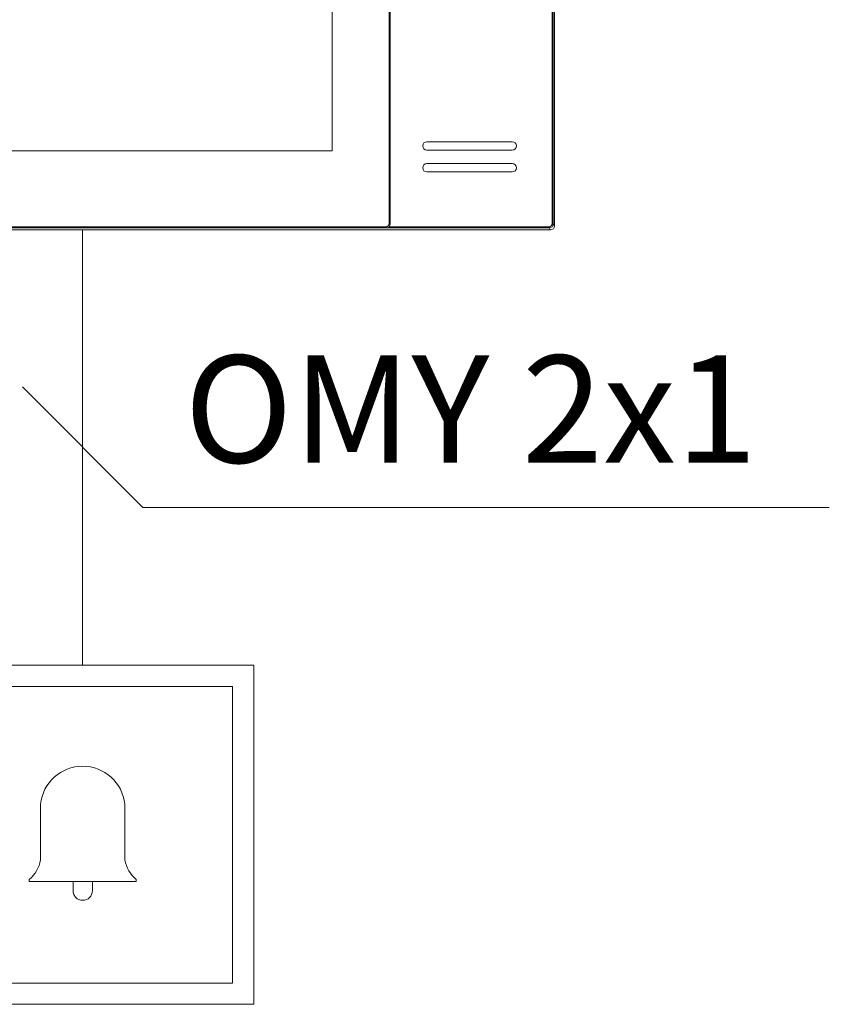
# Model space of a CAD drawing. Extents: x 604 to 17929, y 479 to 37490.
# Drawn here: x 5560 to 5750, y 4205 to 4436 of the extents above; entities that cross this region are included whole.
import ezdxf
from ezdxf.enums import TextEntityAlignment as Align

# ---------------------------------------------------------------- set-up
doc = ezdxf.new("R2010")
doc.units = 0
doc.layers.add('2DE_OBJ', color=7, linetype='Continuous', lineweight=25)
doc.styles.add('CP_ATTR', font='ROMANS.SHX')
doc.styles.get("Standard").update_dxf_attribs({"font": 'arial.ttf'})

# ---------------------------------------------------------------- blocks, each defined once
blk = doc.blocks.new('Przycisk dzwonka')
at = {"lineweight": 5}
for p, q in [((2.75028, 1.50609), (2.75028, 1.82218)), ((2.75028, 1.82218), (3.06947, 1.82218)), ((3.06947, 1.50609), (3.06947, 1.82218)), ((2.77007, 1.52589), (2.77007, 1.80238)), ((2.77007, 1.80238), (3.04968, 1.80238)), ((3.04968, 1.52589), (3.04968, 1.80238)), ((2.87049, 1.64071), (2.87049, 1.69265)), ((2.94927, 1.69265), (2.94935, 1.64071)), ((2.85998, 1.62054), (2.85998, 1.62252)), ((2.85998, 1.62054), (2.95986, 1.62054)), ((2.90087, 1.62054), (2.90087, 1.61208)), ((2.91897, 1.62024), (2.91897, 1.61208)), ((2.95986, 1.62054), (2.95986, 1.62252)), ((2.77007, 1.52589), (3.04968, 1.52589)), ((2.75028, 1.50609), (3.06947, 1.50609))]:
    blk.add_line(p, q, dxfattribs=at)
for centre, radius, start, end in [((2.90988, 1.68841), 0.03962, 6.14736, 173.85264), ((2.84164, 1.64523), 0.0292, 308.91273, 351.07824), ((2.9782, 1.64523), 0.0292, 188.92176, 231.08727), ((2.90992, 1.61208), 0.00905, 180, 0)]:
    blk.add_arc(centre, radius, start, end, dxfattribs=at)
blk = doc.blocks.new('Pd_mon7400_fffxkc6')
at = {"lineweight": 5}
for p, q in [((182.65, 1.46), (182.65, 118.14)), ((182.95, 1.46), (182.95, 118.14)), ((220.9, 1.46), (220.9, 118.14)), ((221.2, 1.46), (221.2, 118.14)), ((221.5, 118.6), (221.5, 1)), ((169.31, 18.54), (169.31, 105.46)), ((14.1, 18.54), (169.31, 18.54)), ((211.55, 20.7), (191.55, 20.7)), ((191.55, 18.7), (211.55, 18.7)), ((211.55, 15.6), (191.55, 15.6)), ((191.55, 13.6), (211.55, 13.6)), ((1.46, 0.76), (181.95, 0.76)), ((1.46, 0.46), (181.95, 0.46)), ((181.95, 0.76), (181.95, 0.46)), ((220.2, 0.46), (181.95, 0.46)), ((182.65, 1.46), (182.95, 1.46)), ((220.2, 0.76), (182.67, 0.76)), ((220.2, 0.76), (220.2, 0.46)), ((220.2, 0.46), (220.5, 0)), ((220.9, 1.46), (221.2, 1.46)), ((221.2, 1.46), (221.5, 1)), ((220.5, 0), (1, 0))]:
    blk.add_line(p, q, dxfattribs=at)
for centre, radius, start, end in [((191.55, 19.7), 1, 90, 270), ((211.55, 19.7), 1, 270, 90), ((191.55, 14.6), 1, 90, 270), ((211.55, 14.6), 1, 270, 90), ((181.95, 1.46), 0.999, 270.034, 359.966), ((181.95, 1.46), 0.699, 269.9676, 0.0324), ((220.2, 1.46), 0.999, 270.0342, 359.9658), ((220.2, 1.46), 0.699, 269.9678, 0.0322)]:
    blk.add_arc(centre, radius, start, end, dxfattribs=at)
blk.add_ellipse((220.5, 1), major_axis=(-0.709, 0.709), ratio=0.997265, start_param=-3.925621, end_param=-2.357564, dxfattribs=at)
at = {"linetype": 'ByBlock', "lineweight": 5, "style": 'CP_ATTR', "flags": 9}
for tag in ['CASING', 'LENS', 'NAME', 'NUMBER', 'GROUP', 'PRODUCT-TYPE', 'ORDER-NO', 'PRODUCER', 'VOLTAGE', 'POWER', 'WEIGHT', 'CHARACTER', 'OTHER']:
    blk.add_attdef(tag, text='', height=0.00005, dxfattribs=at).set_placement((2.7, 2.77), align=Align.MIDDLE_LEFT)

msp = doc.modelspace()

# ---------------------------------------------------------------- linework, layer by layer
at = {"lineweight": 5}
for p, q in [((5574.47, 4386.99), (5574.47, 4284.9)), ((5560.33, 4350.16), (5588.62, 4321.88)), ((5588.62, 4321.88), (5749.69, 4321.88))]:
    msp.add_line(p, q, dxfattribs=at)

# ---------------------------------------------------------------- block references
at = {"lineweight": 5, "xscale": 251.5405910854671, "yscale": 251.5405910854671, "zscale": 251.5405910854671}
msp.add_blockref('Przycisk dzwonka', (4842.52, 3826.55), dxfattribs=at)
at = {"layer": '2DE_OBJ', "lineweight": 5}
msp.add_blockref('Pd_mon7400_fffxkc6', (5463.72, 4386.99), dxfattribs=at)

# ---------------------------------------------------------------- texts
at = {"lineweight": 5, "insert": (5598.33, 4357.56), "char_height": 25.154, "width": 158.6477, "attachment_point": 1}
msp.add_mtext('OMY 2x1', dxfattribs=at)

doc.saveas('drawing.dxf')
